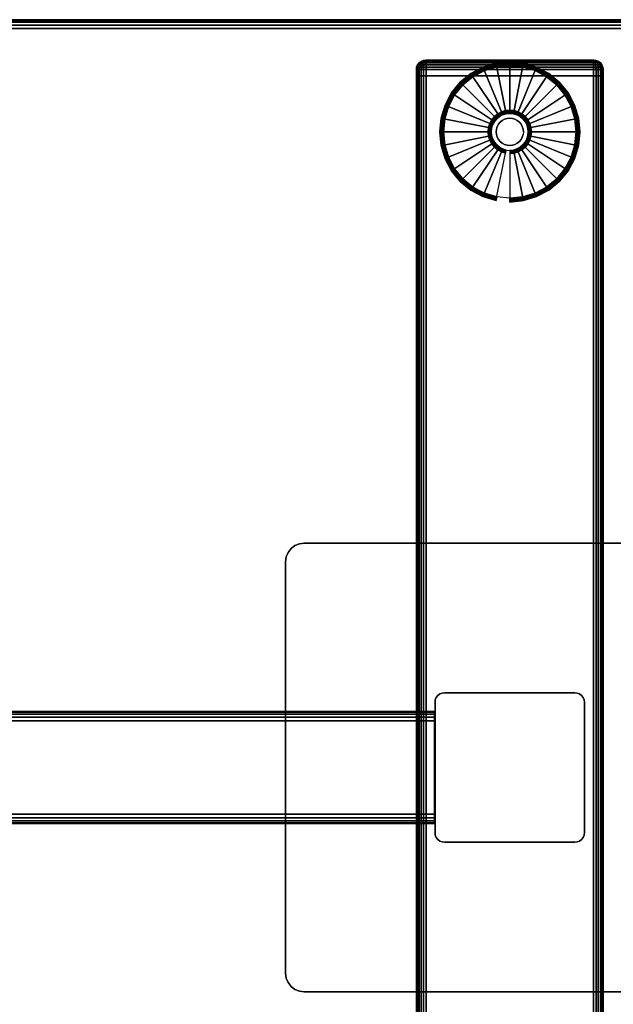
# Model space of a CAD drawing. Units: inches. Extents: x -0.2 to 54, y -20 to 0.
# Drawn here: x 40.4 to 48.4, y -13.2 to 0 of the extents above; entities that cross this region are included whole.
import ezdxf

# ---------------------------------------------------------------- set-up
doc = ezdxf.new("R2010")
doc.units = ezdxf.units.IN
doc.header["$MEASUREMENT"] = 0
for name, color, linetype in [('A-FURN-3-TABLE-FRAME', 253, 'Continuous'), ('A-FURN-3-TABLE-LEG-FOOT', 253, 'Continuous'), ('A-FURN-3-TABLE-LEG-FOOT-TRIM', 251, 'Continuous'), ('A-FURN-3-TABLE-LEG-GLIDE', 253, 'Continuous'), ('A-FURN-3-TABLE-LEG-MAIN', 253, 'Continuous'), ('A-FURN-3-TABLE-LEG-MAIN-SUPPORT', 253, 'Continuous'), ('A-FURN-3-TABLE-SURFACE-BOTTOM', 255, 'Continuous'), ('A-FURN-3-TABLE-SURFACE-EDGE', 255, 'Continuous'), ('A-FURN-3-TABLE-SURFACE-TOP-HPL-TFL', 255, 'Continuous')]:
    doc.layers.add(name, color=color, linetype=linetype)

msp = doc.modelspace()

# ---------------------------------------------------------------- linework, layer by layer
at = {"layer": 'A-FURN-3-TABLE-LEG-FOOT-TRIM'}
for points, invisible_edges in [([(48.125, -0.54, 0.905), (48.125, -0.54, 0.904), (45.875, -0.54, 0.904), (45.875, -0.54, 0.905)], 10), ([(48.125, -0.54, 0.904), (48.124, -0.54, 0.903), (45.876, -0.54, 0.903), (45.875, -0.54, 0.904)], 10), ([(48.125, -0.54, 0.905), (45.875, -0.54, 0.905), (45.875, -0.54, 1.645), (48.125, -0.54, 1.645)], 5), ([(48.124, -0.54, 1.648), (48.125, -0.54, 1.646), (45.875, -0.54, 1.646), (45.876, -0.54, 1.648)], 10), ([(48.125, -0.54, 1.646), (48.125, -0.54, 1.645), (45.875, -0.54, 1.645), (45.875, -0.54, 1.646)], 10), ([(48.124, -0.54, 0.903), (48.124, -0.54, 0.901), (45.876, -0.54, 0.901), (45.876, -0.54, 0.903)], 10), ([(48.124, -0.54, 0.901), (48.123, -0.54, 0.901), (45.878, -0.54, 0.901), (45.876, -0.54, 0.901)], 10), ([(48.123, -0.54, 1.649), (48.124, -0.54, 1.649), (45.876, -0.54, 1.649), (45.878, -0.54, 1.649)], 10), ([(48.124, -0.54, 1.649), (48.124, -0.54, 1.648), (45.876, -0.54, 1.648), (45.876, -0.54, 1.649)], 10), ([(48.123, -0.54, 0.901), (48.121, -0.54, 0.9), (45.879, -0.54, 0.9), (45.878, -0.54, 0.901)], 10), ([(48.121, -0.54, 1.65), (48.123, -0.54, 1.649), (45.878, -0.54, 1.649), (45.879, -0.54, 1.65)], 10), ([(48.121, -0.54, 0.9), (48.12, -0.54, 0.9), (45.88, -0.54, 0.9), (45.879, -0.54, 0.9)], 8), ([(48.12, -0.54, 1.65), (48.121, -0.54, 1.65), (45.879, -0.54, 1.65), (45.88, -0.54, 1.65)], 2)]:
    msp.add_3dface(points, dxfattribs=dict(at, invisible_edges=invisible_edges))
at = {"layer": 'A-FURN-3-TABLE-LEG-GLIDE'}
for points, invisible_edges in [([(47.173, -0.63), (47.34, -0.68), (46.66, -0.68), (46.827, -0.63)], 10), ([(47, -0.613), (47.173, -0.63), (46.827, -0.63), (47, -0.613)], 2), ([(47.493, -0.762), (47.628, -0.872), (46.372, -0.872), (46.507, -0.762)], 10), ([(47.34, -0.68), (47.493, -0.762), (46.507, -0.762), (46.66, -0.68)], 10), ([(47.628, -0.872), (47.738, -1.007), (46.262, -1.007), (46.372, -0.872)], 10), ([(47.738, -1.007), (47.82, -1.16), (46.18, -1.16), (46.262, -1.007)], 10), ([(47.82, -1.16), (47.87, -1.327), (46.13, -1.327), (46.18, -1.16)], 10), ([(46.862, -1.294, 0.396), (46.825, -1.325, 0.396), (46.871, -1.371, 0.396), (46.899, -1.349, 0.396)], 10), ([(46.905, -1.271, 0.396), (46.862, -1.294, 0.396), (46.899, -1.349, 0.396), (46.93, -1.332, 0.396)], 10), ([(46.952, -1.257, 0.396), (46.905, -1.271, 0.396), (46.93, -1.332, 0.396), (46.964, -1.321, 0.396)], 10), ([(47, -1.253, 0.396), (46.952, -1.257, 0.396), (46.964, -1.321, 0.396), (47, -1.318, 0.396)], 10), ([(47.048, -1.257, 0.396), (47, -1.253, 0.396), (47, -1.318, 0.396), (47.036, -1.321, 0.396)], 10), ([(47.095, -1.271, 0.396), (47.048, -1.257, 0.396), (47.036, -1.321, 0.396), (47.07, -1.332, 0.396)], 10), ([(47.138, -1.294, 0.396), (47.095, -1.271, 0.396), (47.07, -1.332, 0.396), (47.101, -1.349, 0.396)], 10), ([(47.175, -1.325, 0.396), (47.138, -1.294, 0.396), (47.101, -1.349, 0.396), (47.129, -1.371, 0.396)], 10), ([(47.87, -1.327), (47.888, -1.5), (46.113, -1.5), (46.13, -1.327)], 10), ([(46.771, -1.405, 0.396), (46.757, -1.452, 0.396), (46.821, -1.464, 0.396), (46.832, -1.43, 0.396)], 10), ([(46.794, -1.362, 0.396), (46.771, -1.405, 0.396), (46.832, -1.43, 0.396), (46.849, -1.399, 0.396)], 10), ([(46.825, -1.325, 0.396), (46.794, -1.362, 0.396), (46.849, -1.399, 0.396), (46.871, -1.371, 0.396)], 10), ([(47.206, -1.362, 0.396), (47.175, -1.325, 0.396), (47.129, -1.371, 0.396), (47.151, -1.399, 0.396)], 10), ([(47.229, -1.405, 0.396), (47.206, -1.362, 0.396), (47.151, -1.399, 0.396), (47.168, -1.43, 0.396)], 10), ([(47.243, -1.452, 0.396), (47.229, -1.405, 0.396), (47.168, -1.43, 0.396), (47.179, -1.464, 0.396)], 10), ([(47.888, -1.5), (47.87, -1.673), (46.13, -1.673), (46.113, -1.5)], 10), ([(46.757, -1.452, 0.396), (46.753, -1.5, 0.396), (46.818, -1.5, 0.396), (46.821, -1.464, 0.396)], 10), ([(46.753, -1.5, 0.396), (46.757, -1.548, 0.396), (46.821, -1.536, 0.396), (46.818, -1.5, 0.396)], 10), ([(46.757, -1.548, 0.396), (46.771, -1.595, 0.396), (46.832, -1.57, 0.396), (46.821, -1.536, 0.396)], 10), ([(46.771, -1.595, 0.396), (46.794, -1.638, 0.396), (46.849, -1.601, 0.396), (46.832, -1.57, 0.396)], 10), ([(47.206, -1.638, 0.396), (47.229, -1.595, 0.396), (47.168, -1.57, 0.396), (47.151, -1.601, 0.396)], 10), ([(47.229, -1.595, 0.396), (47.243, -1.548, 0.396), (47.179, -1.536, 0.396), (47.168, -1.57, 0.396)], 10), ([(47.248, -1.5, 0.396), (47.243, -1.452, 0.396), (47.179, -1.464, 0.396), (47.182, -1.5, 0.396)], 10), ([(47.243, -1.548, 0.396), (47.248, -1.5, 0.396), (47.182, -1.5, 0.396), (47.179, -1.536, 0.396)], 10), ([(47.87, -1.673), (47.82, -1.84), (46.18, -1.84), (46.13, -1.673)], 10), ([(46.794, -1.638, 0.396), (46.825, -1.675, 0.396), (46.871, -1.629, 0.396), (46.849, -1.601, 0.396)], 10), ([(46.825, -1.675, 0.396), (46.862, -1.706, 0.396), (46.899, -1.651, 0.396), (46.871, -1.629, 0.396)], 10), ([(46.862, -1.706, 0.396), (46.905, -1.729, 0.396), (46.93, -1.668, 0.396), (46.899, -1.651, 0.396)], 10), ([(46.905, -1.729, 0.396), (46.952, -1.743, 0.396), (46.964, -1.679, 0.396), (46.93, -1.668, 0.396)], 10), ([(46.952, -1.743, 0.396), (47, -1.748, 0.396), (47, -1.682, 0.396), (46.964, -1.679, 0.396)], 10), ([(47, -1.748, 0.396), (47.048, -1.743, 0.396), (47.036, -1.679, 0.396), (47, -1.682, 0.396)], 10), ([(47.048, -1.743, 0.396), (47.095, -1.729, 0.396), (47.07, -1.668, 0.396), (47.036, -1.679, 0.396)], 10), ([(47.095, -1.729, 0.396), (47.138, -1.706, 0.396), (47.101, -1.651, 0.396), (47.07, -1.668, 0.396)], 10), ([(47.138, -1.706, 0.396), (47.175, -1.675, 0.396), (47.129, -1.629, 0.396), (47.101, -1.651, 0.396)], 10), ([(47.175, -1.675, 0.396), (47.206, -1.638, 0.396), (47.151, -1.601, 0.396), (47.129, -1.629, 0.396)], 10), ([(47.82, -1.84), (47.738, -1.993), (46.262, -1.993), (46.18, -1.84)], 10), ([(47.738, -1.993), (47.628, -2.128), (46.372, -2.128), (46.262, -1.993)], 10), ([(47.628, -2.128), (47.493, -2.238), (46.507, -2.238), (46.372, -2.128)], 10), ([(47.493, -2.238), (47.34, -2.32), (46.66, -2.32), (46.507, -2.238)], 10), ([(47.34, -2.32), (47.173, -2.37), (46.827, -2.37), (46.66, -2.32)], 10), ([(47.173, -2.37), (47, -2.387), (47, -2.387), (46.827, -2.37)], 8)]:
    msp.add_3dface(points, dxfattribs=dict(at, invisible_edges=invisible_edges))
at = {"layer": 'A-FURN-3-TABLE-LEG-MAIN'}
msp.add_3dface([(46, -9.13, 1.775), (46, -10.87, 1.775), (46, -10.87, 27.865), (46, -9.13, 27.865)], dxfattribs=at)
at = {"layer": 'A-FURN-3-TABLE-LEG-MAIN-SUPPORT'}
for points, invisible_edges in [([(44.033, -7.125, 28), (49.967, -7.125, 28), (49.927, -7.073, 28), (44.073, -7.073, 28)], 5), ([(49.927, -7.073, 27.865), (49.967, -7.125, 27.865), (44.033, -7.125, 27.865), (44.073, -7.073, 27.865)], 10), ([(44.073, -7.073, 28), (49.927, -7.073, 28), (49.875, -7.033, 28), (44.125, -7.033, 28)], 5), ([(49.875, -7.033, 27.865), (49.927, -7.073, 27.865), (44.073, -7.073, 27.865), (44.125, -7.033, 27.865)], 10), ([(44.125, -7.033, 28), (49.875, -7.033, 28), (49.815, -7.009, 28), (44.185, -7.009, 28)], 5), ([(49.815, -7.009, 27.865), (49.875, -7.033, 27.865), (44.125, -7.033, 27.865), (44.185, -7.009, 27.865)], 10), ([(44.185, -7.009, 28), (49.815, -7.009, 28), (49.75, -7, 28), (44.25, -7, 28)], 1), ([(49.75, -7, 27.865), (49.815, -7.009, 27.865), (44.185, -7.009, 27.865), (44.25, -7, 27.865)], 2), ([(44, -7.25, 28), (50, -7.25, 28), (49.991, -7.185, 28), (44.009, -7.185, 28)], 5), ([(49.991, -7.185, 27.865), (50, -7.25, 27.865), (44, -7.25, 27.865), (44.009, -7.185, 27.865)], 10), ([(44.009, -7.185, 28), (49.991, -7.185, 28), (49.967, -7.125, 28), (44.033, -7.125, 28)], 5), ([(49.967, -7.125, 27.865), (49.991, -7.185, 27.865), (44.009, -7.185, 27.865), (44.033, -7.125, 27.865)], 10), ([(44, -7.25, 28), (44, -12.75, 28), (50, -12.75, 28), (50, -7.25, 28)], 10), ([(50, -12.75, 27.865), (44, -12.75, 27.865), (44, -7.25, 27.865), (50, -7.25, 27.865)], 5), ([(50, -12.75, 28), (44, -12.75, 28), (44.009, -12.815, 28), (49.991, -12.815, 28)], 5), ([(44.009, -12.815, 27.865), (44, -12.75, 27.865), (50, -12.75, 27.865), (49.991, -12.815, 27.865)], 10), ([(49.991, -12.815, 28), (44.009, -12.815, 28), (44.033, -12.875, 28), (49.967, -12.875, 28)], 5), ([(44.033, -12.875, 27.865), (44.009, -12.815, 27.865), (49.991, -12.815, 27.865), (49.967, -12.875, 27.865)], 10), ([(49.967, -12.875, 28), (44.033, -12.875, 28), (44.073, -12.927, 28), (49.927, -12.927, 28)], 5), ([(44.073, -12.927, 27.865), (44.033, -12.875, 27.865), (49.967, -12.875, 27.865), (49.927, -12.927, 27.865)], 10), ([(49.927, -12.927, 28), (44.073, -12.927, 28), (44.125, -12.967, 28), (49.875, -12.967, 28)], 5), ([(44.125, -12.967, 27.865), (44.073, -12.927, 27.865), (49.927, -12.927, 27.865), (49.875, -12.967, 27.865)], 10), ([(49.875, -12.967, 28), (44.125, -12.967, 28), (44.185, -12.991, 28), (49.815, -12.991, 28)], 5), ([(44.185, -12.991, 27.865), (44.125, -12.967, 27.865), (49.875, -12.967, 27.865), (49.815, -12.991, 27.865)], 10), ([(49.815, -12.991, 28), (44.185, -12.991, 28), (44.25, -13, 28), (49.75, -13, 28)], 1), ([(44.25, -13, 27.865), (44.185, -12.991, 27.865), (49.815, -12.991, 27.865), (49.75, -13, 27.865)], 2)]:
    msp.add_3dface(points, dxfattribs=dict(at, invisible_edges=invisible_edges))
at = {"layer": 'A-FURN-3-TABLE-SURFACE-BOTTOM', "invisible_edges": 5}
msp.add_3dface([(52, -0.118, 28), (52, -19.882, 28), (2, -19.882, 28), (2, -0.118, 28)], dxfattribs=at)
at = {"layer": 'A-FURN-3-TABLE-SURFACE-TOP-HPL-TFL', "invisible_edges": 10}
msp.add_3dface([(2, -19.882, 29), (52, -19.882, 29), (52, -0.118, 29), (2, -0.118, 29)], dxfattribs=at)

# ---------------------------------------------------------------- meshes
at = {"layer": 'A-FURN-3-TABLE-FRAME'}
mesh = msp.add_polymesh((2, 21), dxfattribs=at)
for k, corner in enumerate([(45.993, -9.375, 24.689), (45.993, -9.327, 24.679), (45.993, -9.287, 24.652), (45.993, -9.26, 24.612), (45.993, -9.25, 24.564), (45.993, -9.25, 23.314), (45.993, -9.26, 23.266), (45.993, -9.287, 23.226), (45.993, -9.327, 23.199), (45.993, -9.375, 23.189), (45.993, -10.625, 23.189), (45.993, -10.673, 23.199), (45.993, -10.713, 23.226), (45.993, -10.74, 23.266), (45.993, -10.75, 23.314), (45.993, -10.75, 24.564), (45.993, -10.74, 24.612), (45.993, -10.713, 24.652), (45.993, -10.673, 24.679), (45.993, -10.625, 24.689), (45.993, -9.375, 24.689), (8.008, -9.375, 24.689), (8.008, -9.327, 24.679), (8.008, -9.287, 24.652), (8.008, -9.26, 24.612), (8.008, -9.25, 24.564), (8.008, -9.25, 23.314), (8.008, -9.26, 23.266), (8.008, -9.287, 23.226), (8.008, -9.327, 23.199), (8.008, -9.375, 23.189), (8.008, -10.625, 23.189), (8.008, -10.673, 23.199), (8.008, -10.713, 23.226), (8.008, -10.74, 23.266), (8.008, -10.75, 23.314), (8.008, -10.75, 24.564), (8.008, -10.74, 24.612), (8.008, -10.713, 24.652), (8.008, -10.673, 24.679), (8.008, -10.625, 24.689), (8.008, -9.375, 24.689)]):
    mesh.set_mesh_vertex(divmod(k, 21), corner)
at = {"layer": 'A-FURN-3-TABLE-LEG-FOOT'}
mesh = msp.add_polymesh((2, 29), dxfattribs=at)
for k, corner in enumerate([(48.12, -19.25, 1.775), (48.154, -19.25, 1.771), (48.185, -19.25, 1.758), (48.212, -19.25, 1.737), (48.233, -19.25, 1.71), (48.246, -19.25, 1.679), (48.25, -19.25, 1.645), (48.25, -19.25, 0.905), (48.246, -19.25, 0.871), (48.233, -19.25, 0.84), (48.212, -19.25, 0.813), (48.185, -19.25, 0.792), (48.154, -19.25, 0.779), (48.12, -19.25, 0.775), (45.88, -19.25, 0.775), (45.846, -19.25, 0.779), (45.815, -19.25, 0.792), (45.788, -19.25, 0.813), (45.767, -19.25, 0.84), (45.754, -19.25, 0.871), (45.75, -19.25, 0.905), (45.75, -19.25, 1.645), (45.754, -19.25, 1.679), (45.767, -19.25, 1.71), (45.788, -19.25, 1.737), (45.815, -19.25, 1.758), (45.846, -19.25, 1.771), (45.88, -19.25, 1.775), (48.12, -19.25, 1.775), (48.12, -0.75, 1.775), (48.154, -0.75, 1.771), (48.185, -0.75, 1.758), (48.212, -0.75, 1.737), (48.233, -0.75, 1.71), (48.246, -0.75, 1.679), (48.25, -0.75, 1.645), (48.25, -0.75, 0.905), (48.246, -0.75, 0.871), (48.233, -0.75, 0.84), (48.212, -0.75, 0.813), (48.185, -0.75, 0.792), (48.154, -0.75, 0.779), (48.12, -0.75, 0.775), (45.88, -0.75, 0.775), (45.846, -0.75, 0.779), (45.815, -0.75, 0.792), (45.788, -0.75, 0.813), (45.767, -0.75, 0.84), (45.754, -0.75, 0.871), (45.75, -0.75, 0.905), (45.75, -0.75, 1.645), (45.754, -0.75, 1.679), (45.767, -0.75, 1.71), (45.788, -0.75, 1.737), (45.815, -0.75, 1.758), (45.846, -0.75, 1.771), (45.88, -0.75, 1.775), (48.12, -0.75, 1.775)]):
    mesh.set_mesh_vertex(divmod(k, 29), corner)
at = {"layer": 'A-FURN-3-TABLE-LEG-FOOT-TRIM'}
mesh = msp.add_polymesh((29, 8), dxfattribs=at)
for k, corner in enumerate([(45.875, -0.54, 0.905), (45.843, -0.544, 0.905), (45.813, -0.557, 0.905), (45.787, -0.577, 0.905), (45.767, -0.602, 0.905), (45.754, -0.633, 0.905), (45.75, -0.665, 0.905), (45.75, -0.75, 0.905), (45.875, -0.54, 0.904), (45.844, -0.544, 0.895), (45.815, -0.557, 0.888), (45.79, -0.577, 0.881), (45.771, -0.602, 0.876), (45.759, -0.633, 0.872), (45.754, -0.665, 0.871), (45.754, -0.75, 0.871), (45.876, -0.54, 0.903), (45.848, -0.544, 0.886), (45.822, -0.557, 0.871), (45.799, -0.577, 0.858), (45.782, -0.602, 0.848), (45.771, -0.633, 0.842), (45.767, -0.665, 0.84), (45.767, -0.75, 0.84), (45.876, -0.54, 0.901), (45.854, -0.544, 0.879), (45.832, -0.557, 0.857), (45.814, -0.577, 0.839), (45.8, -0.602, 0.825), (45.791, -0.633, 0.816), (45.788, -0.665, 0.813), (45.788, -0.75, 0.813), (45.878, -0.54, 0.901), (45.861, -0.544, 0.873), (45.846, -0.557, 0.847), (45.833, -0.577, 0.824), (45.823, -0.602, 0.807), (45.817, -0.633, 0.796), (45.815, -0.665, 0.792), (45.815, -0.75, 0.792), (45.879, -0.54, 0.9), (45.87, -0.544, 0.869), (45.863, -0.557, 0.84), (45.856, -0.577, 0.815), (45.851, -0.602, 0.796), (45.847, -0.633, 0.784), (45.846, -0.665, 0.779), (45.846, -0.75, 0.779), (45.88, -0.54, 0.9), (45.88, -0.544, 0.868), (45.88, -0.557, 0.838), (45.88, -0.577, 0.812), (45.88, -0.602, 0.792), (45.88, -0.633, 0.779), (45.88, -0.665, 0.775), (45.88, -0.75, 0.775), (48.12, -0.54, 0.9), (48.12, -0.544, 0.868), (48.12, -0.557, 0.838), (48.12, -0.577, 0.812), (48.12, -0.602, 0.792), (48.12, -0.633, 0.779), (48.12, -0.665, 0.775), (48.12, -0.75, 0.775), (48.121, -0.54, 0.9), (48.13, -0.544, 0.869), (48.137, -0.557, 0.84), (48.144, -0.577, 0.815), (48.149, -0.602, 0.796), (48.153, -0.633, 0.784), (48.154, -0.665, 0.779), (48.154, -0.75, 0.779), (48.123, -0.54, 0.901), (48.139, -0.544, 0.873), (48.154, -0.557, 0.847), (48.167, -0.577, 0.824), (48.177, -0.602, 0.807), (48.183, -0.633, 0.796), (48.185, -0.665, 0.792), (48.185, -0.75, 0.792), (48.124, -0.54, 0.901), (48.146, -0.544, 0.879), (48.168, -0.557, 0.857), (48.186, -0.577, 0.839), (48.2, -0.602, 0.825), (48.209, -0.633, 0.816), (48.212, -0.665, 0.813), (48.212, -0.75, 0.813), (48.124, -0.54, 0.903), (48.152, -0.544, 0.886), (48.178, -0.557, 0.871), (48.201, -0.577, 0.858), (48.218, -0.602, 0.848), (48.229, -0.633, 0.842), (48.233, -0.665, 0.84), (48.233, -0.75, 0.84), (48.125, -0.54, 0.904), (48.156, -0.544, 0.895), (48.185, -0.557, 0.888), (48.21, -0.577, 0.881), (48.229, -0.602, 0.876), (48.241, -0.633, 0.872), (48.246, -0.665, 0.871), (48.246, -0.75, 0.871), (48.125, -0.54, 0.905), (48.157, -0.544, 0.905), (48.188, -0.557, 0.905), (48.213, -0.577, 0.905), (48.233, -0.602, 0.905), (48.246, -0.633, 0.905), (48.25, -0.665, 0.905), (48.25, -0.75, 0.905), (48.125, -0.54, 1.645), (48.157, -0.544, 1.645), (48.188, -0.557, 1.645), (48.213, -0.577, 1.645), (48.233, -0.602, 1.645), (48.246, -0.633, 1.645), (48.25, -0.665, 1.645), (48.25, -0.75, 1.645), (48.125, -0.54, 1.646), (48.156, -0.544, 1.655), (48.185, -0.557, 1.662), (48.21, -0.577, 1.669), (48.229, -0.602, 1.674), (48.241, -0.633, 1.678), (48.246, -0.665, 1.679), (48.246, -0.75, 1.679), (48.124, -0.54, 1.648), (48.152, -0.544, 1.664), (48.178, -0.557, 1.679), (48.201, -0.577, 1.692), (48.218, -0.602, 1.702), (48.229, -0.633, 1.708), (48.233, -0.665, 1.71), (48.233, -0.75, 1.71), (48.124, -0.54, 1.649), (48.146, -0.544, 1.671), (48.168, -0.557, 1.693), (48.186, -0.577, 1.711), (48.2, -0.602, 1.725), (48.209, -0.633, 1.734), (48.212, -0.665, 1.737), (48.212, -0.75, 1.737), (48.123, -0.54, 1.649), (48.139, -0.544, 1.677), (48.154, -0.557, 1.703), (48.167, -0.577, 1.726), (48.177, -0.602, 1.743), (48.183, -0.633, 1.754), (48.185, -0.665, 1.758), (48.185, -0.75, 1.758), (48.121, -0.54, 1.65), (48.13, -0.544, 1.681), (48.137, -0.557, 1.71), (48.144, -0.577, 1.735), (48.149, -0.602, 1.754), (48.153, -0.633, 1.766), (48.154, -0.665, 1.771), (48.154, -0.75, 1.771), (48.12, -0.54, 1.65), (48.12, -0.544, 1.682), (48.12, -0.557, 1.713), (48.12, -0.577, 1.738), (48.12, -0.602, 1.758), (48.12, -0.633, 1.771), (48.12, -0.665, 1.775), (48.12, -0.75, 1.775), (45.88, -0.54, 1.65), (45.88, -0.544, 1.682), (45.88, -0.557, 1.713), (45.88, -0.577, 1.738), (45.88, -0.602, 1.758), (45.88, -0.633, 1.771), (45.88, -0.665, 1.775), (45.88, -0.75, 1.775), (45.879, -0.54, 1.65), (45.87, -0.544, 1.681), (45.863, -0.557, 1.71), (45.856, -0.577, 1.735), (45.851, -0.602, 1.754), (45.847, -0.633, 1.766), (45.846, -0.665, 1.771), (45.846, -0.75, 1.771), (45.878, -0.54, 1.649), (45.861, -0.544, 1.677), (45.846, -0.557, 1.703), (45.833, -0.577, 1.726), (45.823, -0.602, 1.743), (45.817, -0.633, 1.754), (45.815, -0.665, 1.758), (45.815, -0.75, 1.758), (45.876, -0.54, 1.649), (45.854, -0.544, 1.671), (45.832, -0.557, 1.693), (45.814, -0.577, 1.711), (45.8, -0.602, 1.725), (45.791, -0.633, 1.734), (45.788, -0.665, 1.737), (45.788, -0.75, 1.737), (45.876, -0.54, 1.648), (45.848, -0.544, 1.664), (45.822, -0.557, 1.679), (45.799, -0.577, 1.692), (45.782, -0.602, 1.702), (45.771, -0.633, 1.708), (45.767, -0.665, 1.71), (45.767, -0.75, 1.71), (45.875, -0.54, 1.646), (45.844, -0.544, 1.655), (45.815, -0.557, 1.662), (45.79, -0.577, 1.669), (45.771, -0.602, 1.674), (45.759, -0.633, 1.678), (45.754, -0.665, 1.679), (45.754, -0.75, 1.679), (45.875, -0.54, 1.645), (45.843, -0.544, 1.645), (45.813, -0.557, 1.645), (45.787, -0.577, 1.645), (45.767, -0.602, 1.645), (45.754, -0.633, 1.645), (45.75, -0.665, 1.645), (45.75, -0.75, 1.645), (45.875, -0.54, 0.905), (45.843, -0.544, 0.905), (45.813, -0.557, 0.905), (45.787, -0.577, 0.905), (45.767, -0.602, 0.905), (45.754, -0.633, 0.905), (45.75, -0.665, 0.905), (45.75, -0.75, 0.905)]):
    mesh.set_mesh_vertex(divmod(k, 8), corner)
at = {"layer": 'A-FURN-3-TABLE-LEG-GLIDE'}
mesh = msp.add_polymesh((9, 7), dxfattribs=at)
for k, corner in enumerate([(47, -0.565, 0.178), (47, -0.562, 0.163), (47, -0.562, 0.05), (47, -0.566, 0.031), (47, -0.577, 0.015), (47, -0.593, 0.004), (47, -0.613), (46.818, -0.583, 0.178), (46.817, -0.581, 0.163), (46.817, -0.581, 0.05), (46.818, -0.584, 0.031), (46.82, -0.595, 0.015), (46.823, -0.611, 0.004), (46.827, -0.63), (46.642, -0.636, 0.178), (46.641, -0.634, 0.163), (46.641, -0.634, 0.05), (46.643, -0.637, 0.031), (46.647, -0.647, 0.015), (46.653, -0.662, 0.004), (46.66, -0.68), (46.481, -0.723, 0.178), (46.479, -0.72, 0.163), (46.479, -0.72, 0.05), (46.481, -0.724, 0.031), (46.487, -0.733, 0.015), (46.496, -0.746, 0.004), (46.507, -0.762), (46.339, -0.839, 0.178), (46.337, -0.837, 0.163), (46.337, -0.837, 0.05), (46.34, -0.84, 0.031), (46.347, -0.847, 0.015), (46.359, -0.859, 0.004), (46.372, -0.872), (46.223, -0.981, 0.178), (46.22, -0.979, 0.163), (46.22, -0.979, 0.05), (46.224, -0.981, 0.031), (46.233, -0.987, 0.015), (46.246, -0.996, 0.004), (46.262, -1.007), (46.136, -1.142, 0.178), (46.134, -1.141, 0.163), (46.134, -1.141, 0.05), (46.137, -1.143, 0.031), (46.147, -1.147, 0.015), (46.162, -1.153, 0.004), (46.18, -1.16), (46.083, -1.318, 0.178), (46.081, -1.317, 0.163), (46.081, -1.317, 0.05), (46.084, -1.318, 0.031), (46.095, -1.32, 0.015), (46.111, -1.323, 0.004), (46.13, -1.327), (46.065, -1.5, 0.178), (46.063, -1.5, 0.163), (46.063, -1.5, 0.05), (46.066, -1.5, 0.031), (46.077, -1.5, 0.015), (46.093, -1.5, 0.004), (46.113, -1.5)]):
    mesh.set_mesh_vertex(divmod(k, 7), corner)
mesh = msp.add_polymesh((9, 9), dxfattribs=at)
for k, corner in enumerate([(47, -1.253, 0.396), (47, -1.242, 0.396), (47, -1.231, 0.394), (47, -1.221, 0.393), (47, -1.21, 0.39), (47, -0.598, 0.211), (47, -0.584, 0.204), (47, -0.572, 0.193), (47, -0.565, 0.178), (46.952, -1.257, 0.396), (46.95, -1.247, 0.396), (46.948, -1.236, 0.394), (46.946, -1.226, 0.393), (46.943, -1.216, 0.39), (46.824, -0.616, 0.211), (46.821, -0.602, 0.204), (46.819, -0.59, 0.193), (46.818, -0.583, 0.178), (46.905, -1.271, 0.396), (46.901, -1.261, 0.396), (46.897, -1.252, 0.394), (46.893, -1.242, 0.393), (46.889, -1.232, 0.39), (46.655, -0.667, 0.211), (46.649, -0.654, 0.204), (46.645, -0.643, 0.193), (46.642, -0.636, 0.178), (46.862, -1.294, 0.396), (46.857, -1.285, 0.396), (46.851, -1.276, 0.394), (46.845, -1.268, 0.393), (46.839, -1.259, 0.39), (46.499, -0.75, 0.211), (46.491, -0.738, 0.204), (46.485, -0.729, 0.193), (46.481, -0.723, 0.178), (46.825, -1.325, 0.396), (46.817, -1.317, 0.396), (46.81, -1.31, 0.394), (46.802, -1.302, 0.393), (46.795, -1.295, 0.39), (46.362, -0.862, 0.211), (46.352, -0.852, 0.204), (46.344, -0.844, 0.193), (46.339, -0.839, 0.178), (46.794, -1.362, 0.396), (46.785, -1.357, 0.396), (46.776, -1.351, 0.394), (46.768, -1.345, 0.393), (46.759, -1.339, 0.39), (46.25, -0.999, 0.211), (46.238, -0.991, 0.204), (46.229, -0.985, 0.193), (46.223, -0.981, 0.178), (46.771, -1.405, 0.396), (46.761, -1.401, 0.396), (46.752, -1.397, 0.394), (46.742, -1.393, 0.393), (46.732, -1.389, 0.39), (46.167, -1.155, 0.211), (46.154, -1.149, 0.204), (46.143, -1.145, 0.193), (46.136, -1.142, 0.178), (46.757, -1.452, 0.396), (46.747, -1.45, 0.396), (46.736, -1.448, 0.394), (46.726, -1.446, 0.393), (46.716, -1.443, 0.39), (46.116, -1.324, 0.211), (46.102, -1.321, 0.204), (46.09, -1.319, 0.193), (46.083, -1.318, 0.178), (46.753, -1.5, 0.396), (46.742, -1.5, 0.396), (46.731, -1.5, 0.394), (46.721, -1.5, 0.393), (46.71, -1.5, 0.39), (46.098, -1.5, 0.211), (46.084, -1.5, 0.204), (46.072, -1.5, 0.193), (46.065, -1.5, 0.178)]):
    mesh.set_mesh_vertex(divmod(k, 9), corner)
mesh = msp.add_polymesh((9, 7), dxfattribs=at)
for k, corner in enumerate([(47.935, -1.5, 0.178), (47.938, -1.5, 0.163), (47.938, -1.5, 0.05), (47.934, -1.5, 0.031), (47.923, -1.5, 0.015), (47.907, -1.5, 0.004), (47.888, -1.5), (47.917, -1.318, 0.178), (47.919, -1.317, 0.163), (47.919, -1.317, 0.05), (47.916, -1.318, 0.031), (47.905, -1.32, 0.015), (47.889, -1.323, 0.004), (47.87, -1.327), (47.864, -1.142, 0.178), (47.866, -1.141, 0.163), (47.866, -1.141, 0.05), (47.863, -1.143, 0.031), (47.853, -1.147, 0.015), (47.838, -1.153, 0.004), (47.82, -1.16), (47.777, -0.981, 0.178), (47.78, -0.979, 0.163), (47.78, -0.979, 0.05), (47.776, -0.981, 0.031), (47.767, -0.987, 0.015), (47.754, -0.996, 0.004), (47.738, -1.007), (47.661, -0.839, 0.178), (47.663, -0.837, 0.163), (47.663, -0.837, 0.05), (47.66, -0.84, 0.031), (47.653, -0.847, 0.015), (47.641, -0.859, 0.004), (47.628, -0.872), (47.519, -0.723, 0.178), (47.521, -0.72, 0.163), (47.521, -0.72, 0.05), (47.519, -0.724, 0.031), (47.513, -0.733, 0.015), (47.504, -0.746, 0.004), (47.493, -0.762), (47.358, -0.636, 0.178), (47.359, -0.634, 0.163), (47.359, -0.634, 0.05), (47.357, -0.637, 0.031), (47.353, -0.647, 0.015), (47.347, -0.662, 0.004), (47.34, -0.68), (47.182, -0.583, 0.178), (47.183, -0.581, 0.163), (47.183, -0.581, 0.05), (47.182, -0.584, 0.031), (47.18, -0.595, 0.015), (47.177, -0.611, 0.004), (47.173, -0.63), (47, -0.565, 0.178), (47, -0.562, 0.163), (47, -0.562, 0.05), (47, -0.566, 0.031), (47, -0.577, 0.015), (47, -0.593, 0.004), (47, -0.613)]):
    mesh.set_mesh_vertex(divmod(k, 7), corner)
mesh = msp.add_polymesh((9, 9), dxfattribs=at)
for k, corner in enumerate([(47.248, -1.5, 0.396), (47.258, -1.5, 0.396), (47.269, -1.5, 0.394), (47.279, -1.5, 0.393), (47.29, -1.5, 0.39), (47.902, -1.5, 0.211), (47.916, -1.5, 0.204), (47.928, -1.5, 0.193), (47.935, -1.5, 0.178), (47.243, -1.452, 0.396), (47.253, -1.45, 0.396), (47.264, -1.448, 0.394), (47.274, -1.446, 0.393), (47.284, -1.443, 0.39), (47.884, -1.324, 0.211), (47.898, -1.321, 0.204), (47.91, -1.319, 0.193), (47.917, -1.318, 0.178), (47.229, -1.405, 0.396), (47.239, -1.401, 0.396), (47.248, -1.397, 0.394), (47.258, -1.393, 0.393), (47.268, -1.389, 0.39), (47.833, -1.155, 0.211), (47.846, -1.149, 0.204), (47.857, -1.145, 0.193), (47.864, -1.142, 0.178), (47.206, -1.362, 0.396), (47.215, -1.357, 0.396), (47.224, -1.351, 0.394), (47.232, -1.345, 0.393), (47.241, -1.339, 0.39), (47.75, -0.999, 0.211), (47.762, -0.991, 0.204), (47.771, -0.985, 0.193), (47.777, -0.981, 0.178), (47.175, -1.325, 0.396), (47.183, -1.317, 0.396), (47.19, -1.31, 0.394), (47.198, -1.302, 0.393), (47.205, -1.295, 0.39), (47.638, -0.862, 0.211), (47.648, -0.852, 0.204), (47.656, -0.844, 0.193), (47.661, -0.839, 0.178), (47.138, -1.294, 0.396), (47.143, -1.285, 0.396), (47.149, -1.276, 0.394), (47.155, -1.268, 0.393), (47.161, -1.259, 0.39), (47.501, -0.75, 0.211), (47.509, -0.738, 0.204), (47.515, -0.729, 0.193), (47.519, -0.723, 0.178), (47.095, -1.271, 0.396), (47.099, -1.261, 0.396), (47.103, -1.252, 0.394), (47.107, -1.242, 0.393), (47.111, -1.232, 0.39), (47.345, -0.667, 0.211), (47.351, -0.654, 0.204), (47.355, -0.643, 0.193), (47.358, -0.636, 0.178), (47.048, -1.257, 0.396), (47.05, -1.247, 0.396), (47.052, -1.236, 0.394), (47.054, -1.226, 0.393), (47.057, -1.216, 0.39), (47.176, -0.616, 0.211), (47.179, -0.602, 0.204), (47.181, -0.59, 0.193), (47.182, -0.583, 0.178), (47, -1.253, 0.396), (47, -1.242, 0.396), (47, -1.231, 0.394), (47, -1.221, 0.393), (47, -1.21, 0.39), (47, -0.598, 0.211), (47, -0.584, 0.204), (47, -0.572, 0.193), (47, -0.565, 0.178)]):
    mesh.set_mesh_vertex(divmod(k, 9), corner)
mesh = msp.add_polymesh((2, 32), dxfattribs=dict(at, n_close=True))
for k, corner in enumerate([(47.182, -1.5, 0.396), (47.179, -1.464, 0.396), (47.168, -1.43, 0.396), (47.151, -1.399, 0.396), (47.129, -1.371, 0.396), (47.101, -1.349, 0.396), (47.07, -1.332, 0.396), (47.036, -1.321, 0.396), (47, -1.318, 0.396), (46.964, -1.321, 0.396), (46.93, -1.332, 0.396), (46.899, -1.349, 0.396), (46.871, -1.371, 0.396), (46.849, -1.399, 0.396), (46.832, -1.43, 0.396), (46.821, -1.464, 0.396), (46.818, -1.5, 0.396), (46.821, -1.536, 0.396), (46.832, -1.57, 0.396), (46.849, -1.601, 0.396), (46.871, -1.629, 0.396), (46.899, -1.651, 0.396), (46.93, -1.668, 0.396), (46.964, -1.679, 0.396), (47, -1.682, 0.396), (47.036, -1.679, 0.396), (47.07, -1.668, 0.396), (47.101, -1.651, 0.396), (47.129, -1.629, 0.396), (47.151, -1.601, 0.396), (47.168, -1.57, 0.396), (47.179, -1.536, 0.396), (47.182, -1.5, 1.378), (47.179, -1.464, 1.378), (47.168, -1.43, 1.378), (47.151, -1.399, 1.378), (47.129, -1.371, 1.378), (47.101, -1.349, 1.378), (47.07, -1.332, 1.378), (47.036, -1.321, 1.378), (47, -1.318, 1.378), (46.964, -1.321, 1.378), (46.93, -1.332, 1.378), (46.899, -1.349, 1.378), (46.871, -1.371, 1.378), (46.849, -1.399, 1.378), (46.832, -1.43, 1.378), (46.821, -1.464, 1.378), (46.818, -1.5, 1.378), (46.821, -1.536, 1.378), (46.832, -1.57, 1.378), (46.849, -1.601, 1.378), (46.871, -1.629, 1.378), (46.899, -1.651, 1.378), (46.93, -1.668, 1.378), (46.964, -1.679, 1.378), (47, -1.682, 1.378), (47.036, -1.679, 1.378), (47.07, -1.668, 1.378), (47.101, -1.651, 1.378), (47.129, -1.629, 1.378), (47.151, -1.601, 1.378), (47.168, -1.57, 1.378), (47.179, -1.536, 1.378)]):
    mesh.set_mesh_vertex(divmod(k, 32), corner)
mesh = msp.add_polymesh((8, 7), dxfattribs=at)
for k, corner in enumerate([(46.065, -1.5, 0.178), (46.063, -1.5, 0.163), (46.063, -1.5, 0.05), (46.066, -1.5, 0.031), (46.077, -1.5, 0.015), (46.093, -1.5, 0.004), (46.113, -1.5), (46.083, -1.682, 0.178), (46.081, -1.683, 0.163), (46.081, -1.683, 0.05), (46.084, -1.682, 0.031), (46.095, -1.68, 0.015), (46.111, -1.677, 0.004), (46.13, -1.673), (46.136, -1.858, 0.178), (46.134, -1.859, 0.163), (46.134, -1.859, 0.05), (46.137, -1.857, 0.031), (46.147, -1.853, 0.015), (46.162, -1.847, 0.004), (46.18, -1.84), (46.223, -2.019, 0.178), (46.22, -2.021, 0.163), (46.22, -2.021, 0.05), (46.224, -2.019, 0.031), (46.233, -2.013, 0.015), (46.246, -2.004, 0.004), (46.262, -1.993), (46.339, -2.161, 0.178), (46.337, -2.163, 0.163), (46.337, -2.163, 0.05), (46.34, -2.16, 0.031), (46.347, -2.153, 0.015), (46.359, -2.141, 0.004), (46.372, -2.128), (46.481, -2.277, 0.178), (46.479, -2.28, 0.163), (46.479, -2.28, 0.05), (46.481, -2.276, 0.031), (46.487, -2.267, 0.015), (46.496, -2.254, 0.004), (46.507, -2.238), (46.642, -2.364, 0.178), (46.641, -2.366, 0.163), (46.641, -2.366, 0.05), (46.643, -2.363, 0.031), (46.647, -2.353, 0.015), (46.653, -2.338, 0.004), (46.66, -2.32), (46.818, -2.417, 0.178), (46.817, -2.419, 0.163), (46.817, -2.419, 0.05), (46.818, -2.416, 0.031), (46.82, -2.405, 0.015), (46.823, -2.389, 0.004), (46.827, -2.37)]):
    mesh.set_mesh_vertex(divmod(k, 7), corner)
mesh = msp.add_polymesh((8, 9), dxfattribs=at)
for k, corner in enumerate([(46.753, -1.5, 0.396), (46.742, -1.5, 0.396), (46.731, -1.5, 0.394), (46.721, -1.5, 0.393), (46.71, -1.5, 0.39), (46.098, -1.5, 0.211), (46.084, -1.5, 0.204), (46.072, -1.5, 0.193), (46.065, -1.5, 0.178), (46.757, -1.548, 0.396), (46.747, -1.55, 0.396), (46.736, -1.552, 0.394), (46.726, -1.554, 0.393), (46.716, -1.557, 0.39), (46.116, -1.676, 0.211), (46.102, -1.679, 0.204), (46.09, -1.681, 0.193), (46.083, -1.682, 0.178), (46.771, -1.595, 0.396), (46.761, -1.599, 0.396), (46.752, -1.603, 0.394), (46.742, -1.607, 0.393), (46.732, -1.611, 0.39), (46.167, -1.845, 0.211), (46.154, -1.851, 0.204), (46.143, -1.855, 0.193), (46.136, -1.858, 0.178), (46.794, -1.638, 0.396), (46.785, -1.643, 0.396), (46.776, -1.649, 0.394), (46.768, -1.655, 0.393), (46.759, -1.661, 0.39), (46.25, -2.001, 0.211), (46.238, -2.009, 0.204), (46.229, -2.015, 0.193), (46.223, -2.019, 0.178), (46.825, -1.675, 0.396), (46.817, -1.683, 0.396), (46.81, -1.69, 0.394), (46.802, -1.698, 0.393), (46.795, -1.705, 0.39), (46.362, -2.138, 0.211), (46.352, -2.148, 0.204), (46.344, -2.156, 0.193), (46.339, -2.161, 0.178), (46.862, -1.706, 0.396), (46.857, -1.715, 0.396), (46.851, -1.724, 0.394), (46.845, -1.732, 0.393), (46.839, -1.741, 0.39), (46.499, -2.25, 0.211), (46.491, -2.262, 0.204), (46.485, -2.271, 0.193), (46.481, -2.277, 0.178), (46.905, -1.729, 0.396), (46.901, -1.739, 0.396), (46.897, -1.748, 0.394), (46.893, -1.758, 0.393), (46.889, -1.768, 0.39), (46.655, -2.333, 0.211), (46.649, -2.346, 0.204), (46.645, -2.357, 0.193), (46.642, -2.364, 0.178), (46.952, -1.743, 0.396), (46.95, -1.753, 0.396), (46.948, -1.764, 0.394), (46.946, -1.774, 0.393), (46.943, -1.784, 0.39), (46.824, -2.384, 0.211), (46.821, -2.398, 0.204), (46.819, -2.41, 0.193), (46.818, -2.417, 0.178)]):
    mesh.set_mesh_vertex(divmod(k, 9), corner)
mesh = msp.add_polymesh((9, 9), dxfattribs=at)
for k, corner in enumerate([(47, -1.748, 0.396), (47, -1.758, 0.396), (47, -1.769, 0.394), (47, -1.779, 0.393), (47, -1.79, 0.39), (47, -2.402, 0.211), (47, -2.416, 0.204), (47, -2.428, 0.193), (47, -2.435, 0.178), (47.048, -1.743, 0.396), (47.05, -1.753, 0.396), (47.052, -1.764, 0.394), (47.054, -1.774, 0.393), (47.057, -1.784, 0.39), (47.176, -2.384, 0.211), (47.179, -2.398, 0.204), (47.181, -2.41, 0.193), (47.182, -2.417, 0.178), (47.095, -1.729, 0.396), (47.099, -1.739, 0.396), (47.103, -1.748, 0.394), (47.107, -1.758, 0.393), (47.111, -1.768, 0.39), (47.345, -2.333, 0.211), (47.351, -2.346, 0.204), (47.355, -2.357, 0.193), (47.358, -2.364, 0.178), (47.138, -1.706, 0.396), (47.143, -1.715, 0.396), (47.149, -1.724, 0.394), (47.155, -1.732, 0.393), (47.161, -1.741, 0.39), (47.501, -2.25, 0.211), (47.509, -2.262, 0.204), (47.515, -2.271, 0.193), (47.519, -2.277, 0.178), (47.175, -1.675, 0.396), (47.183, -1.683, 0.396), (47.19, -1.69, 0.394), (47.198, -1.698, 0.393), (47.205, -1.705, 0.39), (47.638, -2.138, 0.211), (47.648, -2.148, 0.204), (47.656, -2.156, 0.193), (47.661, -2.161, 0.178), (47.206, -1.638, 0.396), (47.215, -1.643, 0.396), (47.224, -1.649, 0.394), (47.232, -1.655, 0.393), (47.241, -1.661, 0.39), (47.75, -2.001, 0.211), (47.762, -2.009, 0.204), (47.771, -2.015, 0.193), (47.777, -2.019, 0.178), (47.229, -1.595, 0.396), (47.239, -1.599, 0.396), (47.248, -1.603, 0.394), (47.258, -1.607, 0.393), (47.268, -1.611, 0.39), (47.833, -1.845, 0.211), (47.846, -1.851, 0.204), (47.857, -1.855, 0.193), (47.864, -1.858, 0.178), (47.243, -1.548, 0.396), (47.253, -1.55, 0.396), (47.264, -1.552, 0.394), (47.274, -1.554, 0.393), (47.284, -1.557, 0.39), (47.884, -1.676, 0.211), (47.898, -1.679, 0.204), (47.91, -1.681, 0.193), (47.917, -1.682, 0.178), (47.248, -1.5, 0.396), (47.258, -1.5, 0.396), (47.269, -1.5, 0.394), (47.279, -1.5, 0.393), (47.29, -1.5, 0.39), (47.902, -1.5, 0.211), (47.916, -1.5, 0.204), (47.928, -1.5, 0.193), (47.935, -1.5, 0.178)]):
    mesh.set_mesh_vertex(divmod(k, 9), corner)
mesh = msp.add_polymesh((9, 7), dxfattribs=at)
for k, corner in enumerate([(47, -2.435, 0.178), (47, -2.438, 0.163), (47, -2.438, 0.05), (47, -2.434, 0.031), (47, -2.423, 0.015), (47, -2.407, 0.004), (47, -2.387), (47.182, -2.417, 0.178), (47.183, -2.419, 0.163), (47.183, -2.419, 0.05), (47.182, -2.416, 0.031), (47.18, -2.405, 0.015), (47.177, -2.389, 0.004), (47.173, -2.37), (47.358, -2.364, 0.178), (47.359, -2.366, 0.163), (47.359, -2.366, 0.05), (47.357, -2.363, 0.031), (47.353, -2.353, 0.015), (47.347, -2.338, 0.004), (47.34, -2.32), (47.519, -2.277, 0.178), (47.521, -2.28, 0.163), (47.521, -2.28, 0.05), (47.519, -2.276, 0.031), (47.513, -2.267, 0.015), (47.504, -2.254, 0.004), (47.493, -2.238), (47.661, -2.161, 0.178), (47.663, -2.163, 0.163), (47.663, -2.163, 0.05), (47.66, -2.16, 0.031), (47.653, -2.153, 0.015), (47.641, -2.141, 0.004), (47.628, -2.128), (47.777, -2.019, 0.178), (47.78, -2.021, 0.163), (47.78, -2.021, 0.05), (47.776, -2.019, 0.031), (47.767, -2.013, 0.015), (47.754, -2.004, 0.004), (47.738, -1.993), (47.864, -1.858, 0.178), (47.866, -1.859, 0.163), (47.866, -1.859, 0.05), (47.863, -1.857, 0.031), (47.853, -1.853, 0.015), (47.838, -1.847, 0.004), (47.82, -1.84), (47.917, -1.682, 0.178), (47.919, -1.683, 0.163), (47.919, -1.683, 0.05), (47.916, -1.682, 0.031), (47.905, -1.68, 0.015), (47.889, -1.677, 0.004), (47.87, -1.673), (47.935, -1.5, 0.178), (47.938, -1.5, 0.163), (47.938, -1.5, 0.05), (47.934, -1.5, 0.031), (47.923, -1.5, 0.015), (47.907, -1.5, 0.004), (47.888, -1.5)]):
    mesh.set_mesh_vertex(divmod(k, 7), corner)
at = {"layer": 'A-FURN-3-TABLE-LEG-MAIN'}
mesh = msp.add_polymesh((2, 28), dxfattribs=at)
for k, corner in enumerate([(46, -9.13, 27.865), (46.004, -9.096, 27.865), (46.017, -9.065, 27.865), (46.038, -9.038, 27.865), (46.065, -9.017, 27.865), (46.096, -9.004, 27.865), (46.13, -9, 27.865), (47.87, -9, 27.865), (47.904, -9.004, 27.865), (47.935, -9.017, 27.865), (47.962, -9.038, 27.865), (47.983, -9.065, 27.865), (47.996, -9.096, 27.865), (48, -9.13, 27.865), (48, -10.87, 27.865), (47.996, -10.904, 27.865), (47.983, -10.935, 27.865), (47.962, -10.962, 27.865), (47.935, -10.983, 27.865), (47.904, -10.996, 27.865), (47.87, -11, 27.865), (46.13, -11, 27.865), (46.096, -10.996, 27.865), (46.065, -10.983, 27.865), (46.038, -10.962, 27.865), (46.017, -10.935, 27.865), (46.004, -10.904, 27.865), (46, -10.87, 27.865), (46, -9.13, 1.775), (46.004, -9.096, 1.775), (46.017, -9.065, 1.775), (46.038, -9.038, 1.775), (46.065, -9.017, 1.775), (46.096, -9.004, 1.775), (46.13, -9, 1.775), (47.87, -9, 1.775), (47.904, -9.004, 1.775), (47.935, -9.017, 1.775), (47.962, -9.038, 1.775), (47.983, -9.065, 1.775), (47.996, -9.096, 1.775), (48, -9.13, 1.775), (48, -10.87, 1.775), (47.996, -10.904, 1.775), (47.983, -10.935, 1.775), (47.962, -10.962, 1.775), (47.935, -10.983, 1.775), (47.904, -10.996, 1.775), (47.87, -11, 1.775), (46.13, -11, 1.775), (46.096, -10.996, 1.775), (46.065, -10.983, 1.775), (46.038, -10.962, 1.775), (46.017, -10.935, 1.775), (46.004, -10.904, 1.775), (46, -10.87, 1.775)]):
    mesh.set_mesh_vertex(divmod(k, 28), corner)
at = {"layer": 'A-FURN-3-TABLE-LEG-MAIN-SUPPORT'}
mesh = msp.add_polymesh((2, 29), dxfattribs=at)
for k, corner in enumerate([(44, -7.25, 28), (44.009, -7.185, 28), (44.033, -7.125, 28), (44.073, -7.073, 28), (44.125, -7.033, 28), (44.185, -7.009, 28), (44.25, -7, 28), (49.75, -7, 28), (49.815, -7.009, 28), (49.875, -7.033, 28), (49.927, -7.073, 28), (49.967, -7.125, 28), (49.991, -7.185, 28), (50, -7.25, 28), (50, -12.75, 28), (49.991, -12.815, 28), (49.967, -12.875, 28), (49.927, -12.927, 28), (49.875, -12.967, 28), (49.815, -12.991, 28), (49.75, -13, 28), (44.25, -13, 28), (44.185, -12.991, 28), (44.125, -12.967, 28), (44.073, -12.927, 28), (44.033, -12.875, 28), (44.009, -12.815, 28), (44, -12.75, 28), (44, -7.25, 28), (44, -7.25, 27.865), (44.009, -7.185, 27.865), (44.033, -7.125, 27.865), (44.073, -7.073, 27.865), (44.125, -7.033, 27.865), (44.185, -7.009, 27.865), (44.25, -7, 27.865), (49.75, -7, 27.865), (49.815, -7.009, 27.865), (49.875, -7.033, 27.865), (49.927, -7.073, 27.865), (49.967, -7.125, 27.865), (49.991, -7.185, 27.865), (50, -7.25, 27.865), (50, -12.75, 27.865), (49.991, -12.815, 27.865), (49.967, -12.875, 27.865), (49.927, -12.927, 27.865), (49.875, -12.967, 27.865), (49.815, -12.991, 27.865), (49.75, -13, 27.865), (44.25, -13, 27.865), (44.185, -12.991, 27.865), (44.125, -12.967, 27.865), (44.073, -12.927, 27.865), (44.033, -12.875, 27.865), (44.009, -12.815, 27.865), (44, -12.75, 27.865), (44, -7.25, 27.865)]):
    mesh.set_mesh_vertex(divmod(k, 29), corner)
at = {"layer": 'A-FURN-3-TABLE-SURFACE-EDGE'}
mesh = msp.add_polymesh((9, 9), dxfattribs=at)
for k, corner in enumerate([(2, -0.118, 28), (2, -0.073, 28.009), (2, -0.035, 28.035), (2, -0.009, 28.073), (2, 0, 28.118), (2, 0, 28.882), (2, -0.009, 28.927), (2, -0.035, 28.965), (2, -0.073, 28.991), (52, -0.118, 28), (52, -0.073, 28.009), (52, -0.035, 28.035), (52, -0.009, 28.073), (52, 0, 28.118), (52, 0, 28.882), (52, -0.009, 28.927), (52, -0.035, 28.965), (52, -0.073, 28.991), (52.246, -0.134, 28), (52.252, -0.089, 28.009), (52.257, -0.051, 28.035), (52.26, -0.026, 28.073), (52.261, -0.017, 28.118), (52.261, -0.017, 28.882), (52.26, -0.026, 28.927), (52.257, -0.051, 28.965), (52.252, -0.089, 28.991), (52.487, -0.182, 28), (52.499, -0.139, 28.009), (52.509, -0.102, 28.035), (52.515, -0.077, 28.073), (52.518, -0.068, 28.118), (52.518, -0.068, 28.882), (52.515, -0.077, 28.927), (52.509, -0.102, 28.965), (52.499, -0.139, 28.991), (52.72, -0.261, 28), (52.737, -0.22, 28.009), (52.752, -0.184, 28.035), (52.762, -0.161, 28.073), (52.765, -0.152, 28.118), (52.765, -0.152, 28.882), (52.762, -0.161, 28.927), (52.752, -0.184, 28.965), (52.737, -0.22, 28.991), (52.941, -0.37, 28), (52.964, -0.331, 28.009), (52.983, -0.298, 28.035), (52.996, -0.276, 28.073), (53, -0.268, 28.118), (53, -0.268, 28.882), (52.996, -0.276, 28.927), (52.983, -0.298, 28.965), (52.964, -0.331, 28.991), (53.146, -0.507, 28), (53.173, -0.471, 28.009), (53.196, -0.441, 28.035), (53.212, -0.42, 28.073), (53.218, -0.413, 28.118), (53.218, -0.413, 28.882), (53.212, -0.42, 28.927), (53.196, -0.441, 28.965), (53.173, -0.471, 28.991), (53.331, -0.669, 28), (53.363, -0.637, 28.009), (53.39, -0.61, 28.035), (53.408, -0.592, 28.073), (53.414, -0.586, 28.118), (53.414, -0.586, 28.882), (53.408, -0.592, 28.927), (53.39, -0.61, 28.965), (53.363, -0.637, 28.991), (53.493, -0.854, 28), (53.529, -0.827, 28.009), (53.559, -0.804, 28.035), (53.58, -0.788, 28.073), (53.587, -0.782, 28.118), (53.587, -0.782, 28.882), (53.58, -0.788, 28.927), (53.559, -0.804, 28.965), (53.529, -0.827, 28.991)]):
    mesh.set_mesh_vertex(divmod(k, 9), corner)
mesh = msp.add_polymesh((9, 2), dxfattribs=at)
for k, corner in enumerate([(2, -0.073, 28.991), (2, -0.118, 29), (52, -0.073, 28.991), (52, -0.118, 29), (52.252, -0.089, 28.991), (52.246, -0.134, 29), (52.499, -0.139, 28.991), (52.487, -0.182, 29), (52.737, -0.22, 28.991), (52.72, -0.261, 29), (52.964, -0.331, 28.991), (52.941, -0.37, 29), (53.173, -0.471, 28.991), (53.146, -0.507, 29), (53.363, -0.637, 28.991), (53.331, -0.669, 29), (53.529, -0.827, 28.991), (53.493, -0.854, 29)]):
    mesh.set_mesh_vertex(divmod(k, 2), corner)

doc.saveas('drawing.dxf')
